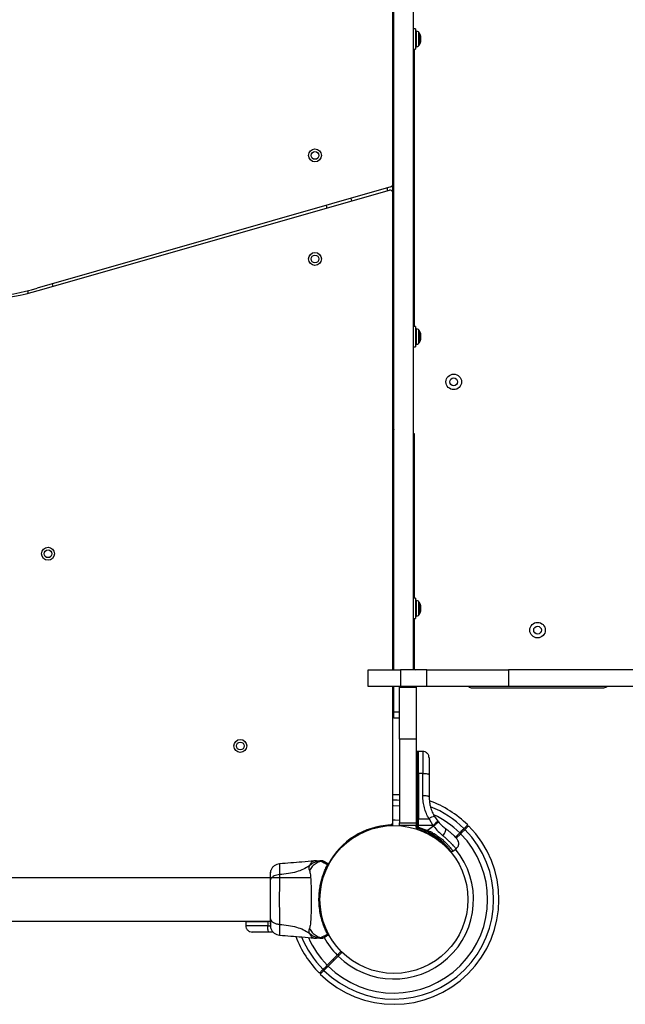
# Model space of a CAD drawing. Units: millimetres. Extents: x 1896 to 14949, y 1569 to 17451.
# Drawn here: x 10116 to 10584, y 6513 to 7274 of the extents above; entities that cross this region are included whole.
import ezdxf

# ---------------------------------------------------------------- set-up
doc = ezdxf.new("R2010")
doc.units = ezdxf.units.MM
doc.header["$LTSCALE"] = 500

msp = doc.modelspace()

# ---------------------------------------------------------------- linework, layer by layer
at = {"color": 7, "linetype": 'Continuous', "lineweight": 25}
for p, q in [((10404.18, 7146.6), (10404.18, 7516.55)), ((10405.18, 6771.55), (10405.18, 7516.55)), ((10420.18, 6771.55), (10420.18, 7516.55)), ((10404.68, 7329.05), (10404.68, 7262.05)), ((10421.68, 7266.9), (10420.18, 7266.9)), ((10421.68, 7266.9), (10421.68, 7261.31)), ((10405.18, 7262.05), (10404.18, 7262.05)), ((10421.68, 7261.31), (10421.68, 7251.2)), ((10422.62, 7265.05), (10422.18, 7265.05)), ((10425.68, 7261.59), (10425.68, 7256.51)), ((10404.18, 7256.05), (10405.18, 7256.05)), ((10422.18, 7253.05), (10422.62, 7253.05)), ((10420.18, 7251.2), (10421.68, 7251.2)), ((10420.68, 7251.2), (10420.68, 7036.9)), ((10404.18, 7140.36), (10404.18, 7146.6)), ((10402.73, 7144.68), (10129.77, 7066.46)), ((10130.33, 7064.54), (10401.63, 7142.28)), ((10404.18, 6771.55), (10404.18, 7140.36)), ((10352.91, 7130.4), (10353.46, 7128.48)), ((10372.69, 7133.99), (10372.14, 7135.91)), ((10141.97, 7067.88), (10141.42, 7069.8)), ((10122.15, 7064.44), (10122.7, 7062.52)), ((10405.18, 7032.05), (10404.18, 7032.05)), ((10421.68, 7036.9), (10420.18, 7036.9)), ((10421.68, 7036.9), (10421.68, 7021.37)), ((10422.62, 7035.05), (10422.18, 7035.05)), ((10425.68, 7031.59), (10425.68, 7029.57)), ((10404.18, 7026.05), (10405.18, 7026.05)), ((10404.68, 7026.05), (10404.68, 6959.05)), ((10422.18, 7023.05), (10422.62, 7023.05)), ((10425.68, 7029.57), (10425.68, 7026.51)), ((10420.18, 7021.2), (10421.68, 7021.2)), ((10421.68, 7021.37), (10421.68, 7021.2)), ((10420.18, 6954.05), (10420.68, 6954.05)), ((10420.68, 6954.05), (10420.68, 6826.9)), ((10421.68, 6826.9), (10420.18, 6826.9)), ((10421.68, 6826.9), (10421.68, 6811.2)), ((10405.18, 6822.05), (10404.18, 6822.05)), ((10422.62, 6825.05), (10422.18, 6825.05)), ((10425.68, 6821.59), (10425.68, 6816.51)), ((10404.18, 6816.05), (10405.18, 6816.05)), ((10420.18, 6811.2), (10421.68, 6811.2)), ((10420.68, 6811.2), (10420.68, 6772.55)), ((10422.18, 6813.05), (10422.62, 6813.05)), ((10385.18, 6758.55), (10385.18, 6771.55)), ((10385.18, 6771.55), (10410.18, 6771.55)), ((10410.18, 6771.55), (10410.18, 6758.55)), ((10430.49, 6771.55), (10410.18, 6771.55)), ((10430.49, 6758.55), (10430.49, 6771.55)), ((10430.49, 6771.55), (10493.7, 6771.55)), ((10493.7, 6771.55), (10493.7, 6758.55)), ((11409.92, 6771.55), (10493.7, 6771.55)), ((10410.18, 6758.55), (10385.18, 6758.55)), ((10404.18, 6653.62), (10404.18, 6758.55)), ((10405.18, 6739.05), (10405.18, 6758.55)), ((10409.33, 6758.05), (10409.33, 6758.55)), ((10409.33, 6758.05), (10422.33, 6758.05)), ((10409.33, 6718.05), (10409.33, 6758.05)), ((10430.49, 6758.55), (10410.18, 6758.55)), ((10422.33, 6758.55), (10422.33, 6758.05)), ((10422.33, 6758.05), (10422.33, 6718.05)), ((10493.7, 6758.55), (10430.49, 6758.55)), ((10465.68, 6757.55), (10566.43, 6757.55)), ((11409.92, 6758.55), (10493.7, 6758.55)), ((10405.18, 6734.05), (10405.18, 6739.05)), ((10409.33, 6734.05), (10405.18, 6734.05)), ((10422.33, 6718.05), (10409.33, 6718.05)), ((10409.33, 6718.05), (10409.33, 6653.2)), ((10422.33, 6718.05), (10422.33, 6653.2)), ((10424.08, 6708.53), (10423.33, 6708.53)), ((10427.42, 6708.48), (10424.08, 6708.53)), ((10424.08, 6691.46), (10424.08, 6708.53)), ((10404.37, 6652.19), (10404.18, 6689.54)), ((10423.33, 6691.46), (10423.33, 6656.4)), ((10424.08, 6691.46), (10423.33, 6691.46)), ((10424.08, 6691.46), (10424.08, 6656.4)), ((10427.42, 6691.45), (10424.08, 6691.46)), ((10427.42, 6674.15), (10427.42, 6691.45)), ((10432.33, 6690.73), (10432.33, 6673.43)), ((10436.49, 6658.2), (10439.01, 6654.56)), ((10403.56, 6652.18), (10404.37, 6652.19)), ((10404.38, 6651.72), (10404.37, 6652.19)), ((10409.33, 6653.2), (10422.33, 6653.2)), ((10409.33, 6651.2), (10409.33, 6653.2)), ((10422.33, 6651.2), (10409.33, 6651.2)), ((10422.33, 6653.2), (10422.33, 6651.2)), ((10422.33, 6650.01), (10422.33, 6651.2)), ((10423.33, 6651.3), (10423.33, 6656.4)), ((10423.33, 6656.4), (10424.08, 6656.4)), ((10423.33, 6651.3), (10424.08, 6651.3)), ((10423.33, 6651.3), (10423.33, 6649.94)), ((10424.08, 6651.3), (10424.08, 6656.4)), ((10424.08, 6656.4), (10432.26, 6656.39)), ((10435.21, 6651.29), (10424.08, 6651.3)), ((10424.08, 6649.94), (10424.08, 6651.3)), ((10435.73, 6650.66), (10431.18, 6647.47)), ((10432.26, 6656.39), (10435.21, 6651.29)), ((10435.21, 6651.29), (10435.73, 6650.66)), ((10439.46, 6654.02), (10439.01, 6654.56)), ((10422.33, 6650.01), (10422.33, 6649.36)), ((10423.1, 6648.38), (10428.65, 6646.63)), ((10423.33, 6649.94), (10424.08, 6649.94)), ((10423.33, 6649.25), (10423.33, 6649.94)), ((10429, 6647.48), (10423.33, 6649.25)), ((10424.08, 6649.94), (10431.18, 6647.47)), ((10429, 6647.48), (10431.18, 6647.47)), ((10455.97, 6645.55), (10452.59, 6642.17)), ((10453.26, 6641.43), (10456.68, 6644.84)), ((10445.55, 6635.13), (10445.13, 6634.71)), ((10445.84, 6634), (10446.45, 6634.62)), ((10448.95, 6631.52), (10450.64, 6631.5)), ((10450.63, 6631.5), (10453.13, 6633.26)), ((10345.33, 6624.05), (10343.67, 6623.96)), ((10353.9, 6620.96), (10353.82, 6620.94)), ((10353.87, 6620.91), (10353.82, 6620.94)), ((10353.85, 6620.89), (10353.86, 6620.91)), ((10341.18, 6610.9), (9400.87, 6610.9)), ((10348.11, 6597.05), (10348.03, 6597.05)), ((10348.03, 6591.05), (10348.11, 6591.05)), ((9369.18, 6577.2), (10309.49, 6577.2)), ((10290.7, 6577.2), (10290.7, 6577.15)), ((10290.7, 6577.15), (10290.75, 6573.81)), ((10290.7, 6577.15), (10307.77, 6577.15)), ((10309.49, 6577.15), (10307.77, 6577.15)), ((10307.77, 6577.15), (10307.78, 6573.81)), ((10316.81, 6574.83), (10316.81, 6574.26)), ((10311.87, 6568.9), (10308.5, 6568.9)), ((10343.67, 6564.14), (10345.33, 6564.05)), ((10364.52, 6554.1), (10361.38, 6550.96)), ((10362.09, 6550.25), (10365.23, 6553.39)), ((10364.72, 6552.89), (10363.97, 6553.55)), ((10361.38, 6550.96), (10353.68, 6543.26)), ((10354.39, 6542.55), (10362.09, 6550.25)), ((10358.65, 6547.22), (10358.91, 6547.07))]:
    msp.add_line(p, q, dxfattribs=at)
at = {"color": 8, "linetype": 'Continuous', "lineweight": 25}
for p, q in [((10422.18, 7265.05), (10422.18, 7253.3)), ((10422.62, 7253.3), (10422.62, 7265.05)), ((10424.04, 7264.46), (10424.04, 7253.86)), ((10425.47, 7255.62), (10425.47, 7262.48)), ((10422.18, 7253.3), (10422.18, 7253.05)), ((10422.62, 7253.05), (10422.62, 7253.3)), ((10424.04, 7253.86), (10424.04, 7253.64)), ((10400.18, 7141.86), (10400.18, 7143.94)), ((10422.18, 7035.05), (10422.18, 7023.05)), ((10422.62, 7023.05), (10422.62, 7035.05)), ((10424.04, 7034.46), (10424.04, 7023.64)), ((10425.47, 7025.62), (10425.47, 7032.48)), ((10422.18, 6825.05), (10422.18, 6813.05)), ((10422.62, 6824.95), (10422.62, 6825.05)), ((10422.62, 6813.05), (10422.62, 6824.95)), ((10424.04, 6824.46), (10424.04, 6813.64)), ((10425.47, 6822.42), (10425.47, 6822.48)), ((10425.47, 6815.62), (10425.47, 6822.42)), ((10405.18, 6739.05), (10409.33, 6739.05)), ((10423.33, 6691.46), (10423.33, 6708.53)), ((10402.57, 6651.66), (10404.38, 6651.72)), ((10307.77, 6577.2), (10307.77, 6577.15)), ((10307.78, 6573.81), (10309.61, 6573.81)), ((10358.27, 6561.55), (10358.48, 6561.27)), ((10362.07, 6551.64), (10362.79, 6550.96))]:
    msp.add_line(p, q, dxfattribs=at)
at = {"color": 7, "linetype": 'Continuous', "lineweight": 25, "flags": 128}
for points in [[(10427.42, 6691.45), (10428.38, 6691.44), (10429.31, 6691.39), (10430.16, 6691.33), (10430.9, 6691.24), (10431.51, 6691.13), (10431.96, 6691), (10432.24, 6690.87), (10432.33, 6690.73)], [(10409.33, 6674.94), (10408.97, 6674.96), (10404.18, 6675.04)], [(10432.33, 6673.43), (10432.24, 6673.57), (10431.96, 6673.7), (10431.51, 6673.83), (10430.9, 6673.94), (10430.16, 6674.03), (10429.31, 6674.09), (10428.38, 6674.14), (10427.42, 6674.15)], [(10402.57, 6651.66), (10402.59, 6651.66), (10404.38, 6651.72)], [(10404.36, 6655.49), (10406.1, 6655.49), (10409.33, 6655.35)], [(10443, 6643.33), (10443.64, 6644.19), (10444.2, 6645.08), (10444.64, 6645.98), (10444.95, 6646.84), (10445.11, 6647.62), (10445.12, 6648.29), (10444.98, 6648.81), (10444.69, 6649.17)], [(10308.5, 6568.9), (10308.36, 6568.99), (10308.23, 6569.27), (10308.1, 6569.72), (10307.99, 6570.33), (10307.9, 6571.07), (10307.83, 6571.92), (10307.79, 6572.84), (10307.78, 6573.81)]]:
    msp.add_lwpolyline(points, dxfattribs=at)
at = {"color": 8, "linetype": 'Continuous', "lineweight": 25, "flags": 128}
for points in [[(10404.18, 6671.01), (10407.55, 6670.98), (10409.33, 6670.91)], [(10409.33, 6666.26), (10404.93, 6666.38), (10404.18, 6666.37)]]:
    msp.add_lwpolyline(points, dxfattribs=at)
at = {"color": 7, "linetype": 'Continuous', "lineweight": 25}
for centre, radius in [((10344.18, 7169.05), 5), ((10344.18, 7169.05), 3), ((10344.18, 7089.05), 5), ((10344.18, 7089.05), 3), ((10451.33, 6994.05), 6), ((10451.33, 6994.05), 3), ((10138.02, 6861.21), 5), ((10138.02, 6861.21), 3), ((10516.05, 6802.2), 6), ((10516.05, 6802.2), 3), ((10286.51, 6712.71), 5), ((10286.51, 6712.71), 3), ((10405.18, 6594.05), 57.15)]:
    msp.add_circle(centre, radius, dxfattribs=at)
for centre, radius, start, end in [((10422.18, 7264.55), 0.5, 90, 180), ((10422.62, 7263.05), 2, 44.99957, 90), ((10418.62, 7259.05), 7.66, 26.62807, 44.99957), ((10423.68, 7261.59), 2, 360, 26.62807), ((10422.18, 7253.55), 0.5, 180, 270), ((10422.62, 7255.05), 2, 270, 315.00043), ((10418.62, 7259.05), 7.66, 315.00043, 333.37193), ((10423.68, 7256.51), 2, 333.37193, 0), ((10402.18, 7146.6), 2, 285.98875, 0), ((10402.18, 7140.36), 2, 0, 105.98875), ((10074.96, 7257.77), 201, 243.43495, 285.98875), ((10074.96, 7257.77), 199, 243.43495, 285.98875), ((10422.18, 7034.55), 0.5, 90, 180), ((10422.62, 7033.05), 2, 44.99957, 90), ((10418.62, 7029.05), 7.66, 26.62807, 44.99957), ((10423.68, 7031.59), 2, 360, 26.62807), ((10422.18, 7023.55), 0.5, 180, 270), ((10422.62, 7025.05), 2, 270, 315.00043), ((10418.62, 7029.05), 7.66, 315.00043, 333.37193), ((10423.68, 7026.51), 2, 333.37193, 0), ((10409.68, 6959.05), 5, 180, 205.84193), ((10422.18, 6824.55), 0.5, 90, 180), ((10422.62, 6823.05), 2, 44.99957, 90), ((10418.62, 6819.05), 7.66, 26.62807, 44.99957), ((10423.68, 6821.59), 2, 360, 26.62807), ((10422.18, 6813.55), 0.5, 180, 270), ((10422.62, 6815.05), 2, 270, 315.00043), ((10418.62, 6819.05), 7.66, 315.00043, 333.37193), ((10423.68, 6816.51), 2, 333.37193, 0), ((10421.68, 6772.55), 1, 180, 270), ((10465.68, 6762.55), 5, 233.1301, 270), ((10566.43, 6762.55), 5, 270, 306.8699), ((10423.08, 6689.65), 1.83, 82.42402, 114.22866), ((10405.18, 6594.05), 81, 45.35324, 70.19279), ((10438.2, 6648.39), 9.96, 99.90781, 126.5676), ((10405.18, 6594.05), 81, 225.35324, 44.64627), ((10405.18, 6594.05), 57.65, 92.88281, 151.49332), ((10402.18, 6653.62), 2, 272.88281, 360), ((10423.08, 6654.59), 1.83, 82.42402, 114.22866), ((10423.08, 6661.23), 9.93, 265.69849, 271.4205), ((10410.14, 6684.27), 41.43, 307.24592, 314.18269), ((10405.18, 6594.05), 76.97, 225.3722, 44.6278), ((10405.18, 6594.05), 72.33, 225.39608, 44.60392), ((10423.08, 6651.64), 2.4, 251.87317, 275.81411), ((10423.33, 6649.36), 1, 180, 256.16478), ((10419.66, 6650.88), 9.94, 334.69828, 339.9954), ((10405.18, 6594.05), 61.44, 225.46625, 39.31774), ((10353.84, 6620.39), 0.498, 339.26819, 88.28465), ((10354.23, 6621.16), 0.5, 332.24023, 60), ((10353.84, 6567.71), 0.498, 271.71568, 20.73027), ((10354.23, 6566.94), 0.5, 300, 27.75977), ((10405.18, 6594.05), 81, 200.71068, 224.64627), ((10405.18, 6594.05), 61.44, 208.602, 224.53375)]:
    msp.add_arc(centre, radius, start, end, dxfattribs=at)
at = {"color": 8, "linetype": 'Continuous', "lineweight": 25}
for radius, start, end in [(76.97, 45.3722, 68.46161), (72.33, 45.39608, 64.84702), (76.97, 202.11288, 224.6278), (72.33, 204.06207, 224.60392)]:
    msp.add_arc((10405.18, 6594.05), radius, start, end, dxfattribs=at)
at = {"color": 7, "linetype": 'Continuous', "lineweight": 25}
for points, knots in [([(10423.33, 6708.53), (10423.2, 6708.51), (10423.01, 6708.49), (10422.78, 6708.37), (10422.62, 6708.24), (10422.49, 6708.08), (10422.37, 6707.85), (10422.35, 6707.65), (10422.33, 6707.53)], [0, 0, 0, 0, 0.239577, 0.368438, 0.5, 0.631562, 0.760423, 1, 1, 1, 1]), ([(10432.33, 6703.48), (10432.27, 6704.1), (10432.17, 6705.06), (10431.56, 6706.21), (10430.93, 6707.01), (10430.14, 6707.65), (10429, 6708.28), (10428.04, 6708.4), (10427.42, 6708.48)], [0, 0, 0, 0, 0.239697, 0.368515, 0.5, 0.631485, 0.760303, 1, 1, 1, 1]), ([(10432.33, 6703.48), (10432.33, 6703.43), (10432.33, 6703.34), (10432.33, 6702.61), (10432.33, 6701.46), (10432.33, 6699.9), (10432.33, 6697.99), (10432.33, 6695.77), (10432.33, 6693.34), (10432.33, 6691.6), (10432.33, 6690.73)], [0, 0, 0, 0, 0.125374, 0.249953, 0.375278, 0.499934, 0.625172, 0.749948, 0.875058, 1, 1, 1, 1]), ([(10432.26, 6656.39), (10431.53, 6657.76), (10430.06, 6660.49), (10428.57, 6664.91), (10427.6, 6669.48), (10427.48, 6672.59), (10427.42, 6674.15)], [0, 0, 0, 0, 0.249781, 0.497988, 0.748636, 1, 1, 1, 1]), ([(10432.33, 6673.43), (10432.39, 6671.98), (10432.5, 6669.31), (10433.22, 6666.01), (10433.99, 6663.52), (10434.73, 6661.63), (10435.55, 6659.86), (10436.18, 6658.75), (10436.49, 6658.2)], [0, 0, 0, 0, 0.27261, 0.501862, 0.633786, 0.760781, 0.882851, 1, 1, 1, 1]), ([(10439.46, 6654.02), (10439.42, 6653.96), (10439.36, 6653.88), (10438.9, 6653.44), (10438.43, 6653.01), (10437.83, 6652.47), (10436.95, 6651.7), (10436.21, 6651.07), (10435.73, 6650.66)], [0, 0, 0, 0, 0.239418, 0.368336, 0.5, 0.631664, 0.760582, 1, 1, 1, 1]), ([(10435.73, 6650.66), (10436.91, 6649.3), (10439.24, 6646.59), (10441.75, 6644.41), (10443, 6643.33)], [0, 0, 0, 0, 0.503493, 1, 1, 1, 1]), ([(10439.46, 6654.02), (10440.3, 6653.09), (10441.99, 6651.24), (10443.79, 6649.86), (10444.69, 6649.17)], [0, 0, 0, 0, 0.501895, 1, 1, 1, 1]), ([(10462.1, 6651.68), (10462.05, 6651.63), (10461.95, 6651.53), (10461.17, 6650.75), (10460.21, 6649.78), (10459.46, 6649.04), (10459.25, 6648.83)], [0, 0, 0, 0, 0.294184, 0.589389, 0.883657, 1, 1, 1, 1]), ([(10459.96, 6648.12), (10460.58, 6648.74), (10461.84, 6650.01), (10462.59, 6650.75), (10462.84, 6651), (10462.79, 6650.96), (10462.79, 6650.95)], [0, 0, 0, 0, 0.368201, 0.74393, 0.961761, 1, 1, 1, 1]), ([(10423.33, 6649.94), (10423.2, 6649.94), (10423.01, 6649.94), (10422.78, 6649.95), (10422.57, 6649.96), (10422.38, 6649.99), (10422.35, 6650), (10422.33, 6650.01)], [0, 0, 0, 0, 0.238581, 0.36333, 0.500404, 0.749729, 1, 1, 1, 1]), ([(10423.1, 6648.38), (10423.1, 6648.4), (10423.11, 6648.42), (10423.16, 6648.61), (10423.24, 6648.9), (10423.3, 6649.14), (10423.33, 6649.25)], [0, 0, 0, 0, 0.241429, 0.5, 0.758571, 1, 1, 1, 1]), ([(10428.65, 6646.63), (10430.11, 6646.01), (10433.03, 6644.77), (10437.04, 6642.4), (10439.28, 6640.71), (10440.4, 6639.87)], [0, 0, 0, 0, 0.333791, 0.666055, 1, 1, 1, 1]), ([(10431.18, 6647.47), (10432.58, 6646.81), (10435.17, 6645.58), (10438.67, 6643.37), (10441.65, 6641.17), (10444.23, 6638.92), (10446.33, 6636.82), (10448, 6634.95), (10449.25, 6633.39), (10450.11, 6632.24), (10450.58, 6631.58), (10450.59, 6631.57), (10450.59, 6631.56)], [0, 0, 0, 0, 0.117206, 0.217506, 0.320771, 0.419704, 0.521621, 0.618995, 0.718956, 0.820807, 0.92546, 1, 1, 1, 1]), ([(10444.69, 6649.17), (10445.42, 6648.61), (10446.89, 6647.52), (10448.78, 6645.9), (10450.4, 6644.4), (10451.73, 6643.08), (10452.75, 6642), (10453.47, 6641.2), (10453.92, 6640.68), (10453.98, 6640.62), (10454.01, 6640.58)], [0, 0, 0, 0, 0.130354, 0.258768, 0.386303, 0.511167, 0.635395, 0.757449, 0.879079, 1, 1, 1, 1]), ([(10459.25, 6648.83), (10459.07, 6648.64), (10458.7, 6648.27), (10457.74, 6647.31), (10456.78, 6646.36), (10456.18, 6645.76), (10455.97, 6645.55)], [0, 0, 0, 0, 0.283583, 0.567165, 0.850751, 1, 1, 1, 1]), ([(10456.68, 6644.84), (10457.07, 6645.24), (10457.87, 6646.03), (10458.92, 6647.09), (10459.61, 6647.78), (10459.87, 6648.03), (10459.96, 6648.12)], [0, 0, 0, 0, 0.283593, 0.567187, 0.850777, 1, 1, 1, 1]), ([(10440.78, 6639.63), (10441.75, 6638.83), (10443.67, 6637.23), (10444.97, 6635.87), (10445.61, 6635.2)], [0, 0, 0, 0, 0.505542, 1, 1, 1, 1]), ([(10448.95, 6631.52), (10448.9, 6631.6), (10448.79, 6631.75), (10447.79, 6633.03), (10446.85, 6634.25), (10446, 6635.13), (10445.92, 6635.22)], [0, 0, 0, 0, 0.320846, 0.642474, 0.964467, 1, 1, 1, 1]), ([(10453.09, 6633.22), (10453.59, 6633.67), (10454.36, 6634.35), (10454.96, 6635.62), (10455.22, 6636.69), (10455.23, 6637.8), (10454.97, 6639.18), (10454.38, 6640.03), (10454.01, 6640.58)], [0, 0, 0, 0, 0.238023, 0.367437, 0.5, 0.632563, 0.761977, 1, 1, 1, 1]), ([(10316.88, 6621.6), (10316.14, 6621.49), (10314.66, 6621.25), (10312.68, 6620.13), (10311.03, 6618.57), (10310.37, 6617.22), (10310.04, 6616.55)], [0, 0, 0, 0, 0.249942, 0.499965, 0.750054, 1, 1, 1, 1]), ([(10343.71, 6623.96), (10340.53, 6623.64), (10331.57, 6622.73), (10322.59, 6622.04), (10316.8, 6621.6)], [0, 0, 0, 0, 0.355639, 1, 1, 1, 1]), ([(10339.86, 6620.07), (10338.35, 6619.14), (10335.3, 6617.26), (10329.75, 6615.27), (10323.54, 6613.85), (10319.11, 6613.47), (10316.81, 6613.27)], [0, 0, 0, 0, 0.235167, 0.474985, 0.727597, 1, 1, 1, 1]), ([(10339.86, 6620.07), (10339.72, 6619.74), (10339.47, 6619.17), (10339.41, 6618.43), (10339.47, 6617.46), (10339.72, 6616.81), (10339.9, 6616.33)], [0, 0, 0, 0, 0.224113, 0.402747, 0.562991, 1, 1, 1, 1]), ([(10349.01, 6624.04), (10348.31, 6623.98), (10346.72, 6623.84), (10344.33, 6623.09), (10341.92, 6621.85), (10340.55, 6620.66), (10339.86, 6620.07)], [0, 0, 0, 0, 0.209442, 0.472952, 0.736475, 1, 1, 1, 1]), ([(10348.81, 6623.61), (10348.7, 6623.58), (10347.39, 6623.22), (10344.98, 6622.12), (10341.97, 6619.67), (10340.59, 6617.44), (10339.9, 6616.33)], [0, 0, 0, 0, 0.02838, 0.352236, 0.676143, 1, 1, 1, 1]), ([(10345.33, 6624.05), (10345.33, 6624.05), (10345.24, 6624.05), (10345.54, 6624.05), (10346.26, 6624.05), (10347.53, 6624.05), (10348.61, 6624.05), (10349.15, 6624.05)], [0, 0, 0, 0, 0.0000929, 0.2526509, 0.505332, 0.756361, 1, 1, 1, 1]), ([(10353.85, 6567.21), (10353.61, 6567.68), (10353.14, 6568.6), (10352.12, 6570.78), (10350.83, 6573.91), (10349.37, 6578.33), (10348.17, 6583.41), (10347.4, 6588.94), (10347.18, 6594.62), (10347.45, 6599.21), (10347.98, 6603.31), (10348.66, 6606.91), (10349.71, 6610.86), (10350.93, 6614.43), (10352.08, 6617.23), (10353.08, 6619.38), (10353.59, 6620.38), (10353.85, 6620.89)], [0, 0, 0, 0, 0.045234, 0.090472, 0.169947, 0.249478, 0.335932, 0.422459, 0.508535, 0.594607, 0.632217, 0.700195, 0.768145, 0.835298, 0.902425, 0.951215, 1, 1, 1, 1]), ([(10348.81, 6623.61), (10348.81, 6623.61), (10348.79, 6623.68), (10348.77, 6623.82), (10348.83, 6623.97), (10348.95, 6624.03), (10349.01, 6624.04), (10349.01, 6624.04)], [0, 0, 0, 0, 0.000007, 0.33198, 0.666332, 0.999993, 1, 1, 1, 1]), ([(10353.85, 6620.89), (10353.24, 6621.19), (10352.02, 6621.79), (10350.59, 6622.51), (10349.48, 6623.11), (10348.97, 6623.45), (10348.83, 6623.58), (10348.81, 6623.61), (10348.81, 6623.61)], [0, 0, 0, 0, 0.2116855, 0.4237295, 0.6659733, 0.9082152, 0.9999956, 1, 1, 1, 1]), ([(10349.01, 6624.04), (10349.01, 6624.04), (10349.03, 6624.04), (10349.07, 6624.05), (10349.12, 6624.05), (10349.15, 6624.05), (10349.15, 6624.05)], [0, 0, 0, 0, 0.00004, 0.499952, 0.99996, 1, 1, 1, 1]), ([(10351.16, 6623.51), (10351.19, 6623.49), (10351.23, 6623.47), (10351.34, 6623.4), (10351.45, 6623.34), (10351.57, 6623.27), (10351.66, 6623.22), (10351.71, 6623.19)], [0, 0, 0, 0, 0.331546, 0.498641, 0.665784, 0.832879, 1, 1, 1, 1]), ([(10351.71, 6623.19), (10351.88, 6623.09), (10352.22, 6622.89), (10353.16, 6622.35), (10353.97, 6621.88), (10354.35, 6621.66), (10354.48, 6621.59)], [0, 0, 0, 0, 0.367066, 0.744782, 0.915951, 1, 1, 1, 1]), ([(10353.87, 6620.91), (10353.87, 6620.92), (10353.88, 6620.93), (10353.9, 6620.95), (10353.9, 6620.96)], [0, 0, 0, 0, 0.499963, 1, 1, 1, 1]), ([(10353.9, 6620.96), (10353.94, 6621.03), (10354.09, 6621.26), (10354.29, 6621.5), (10354.42, 6621.6), (10354.46, 6621.59), (10354.48, 6621.59)], [0, 0, 0, 0, 0.132228, 0.475445, 0.830597, 1, 1, 1, 1]), ([(10353.9, 6620.96), (10353.96, 6620.95), (10354.07, 6620.93), (10354.21, 6620.83), (10354.32, 6620.71), (10354.38, 6620.56), (10354.38, 6620.43), (10354.36, 6620.34), (10354.35, 6620.3), (10354.34, 6620.28)], [0, 0, 0, 0, 0.170809, 0.341619, 0.512428, 0.683238, 0.854047, 0.930432, 1, 1, 1, 1]), ([(10353.9, 6620.96), (10353.9, 6620.96), (10353.9, 6620.96), (10353.9, 6620.96), (10353.9, 6620.96), (10353.9, 6620.96), (10353.9, 6620.96), (10353.9, 6620.96), (10353.9, 6620.96)], [0, 0, 0, 0, 0.1262237, 0.2569709, 0.4285093, 0.604715, 0.8014009, 1, 1, 1, 1]), ([(10354.31, 6620.23), (10354.31, 6620.23), (10354.31, 6620.23), (10354.31, 6620.22), (10354.3, 6620.22), (10354.3, 6620.21), (10354.3, 6620.21)], [0, 0, 0, 0, 0.249997, 0.499995, 0.749997, 1, 1, 1, 1]), ([(10354.34, 6620.28), (10354.33, 6620.27), (10354.33, 6620.26), (10354.32, 6620.24), (10354.31, 6620.24), (10354.31, 6620.23)], [0, 0, 0, 0, 0.499965, 0.749978, 1, 1, 1, 1]), ([(10354.67, 6620.92), (10354.66, 6620.91), (10354.64, 6620.87), (10354.5, 6620.6), (10354.37, 6620.34), (10354.34, 6620.28)], [0, 0, 0, 0, 0.428049, 0.87093, 1, 1, 1, 1]), ([(10310.05, 6616.56), (10309.89, 6616.07), (10309.57, 6615.12), (10309.52, 6613.86), (10309.49, 6613.25)], [0, 0, 0, 0, 0.511239, 1, 1, 1, 1]), ([(10309.49, 6613.6), (10309.49, 6613.61), (10309.49, 6613.64), (10309.49, 6613.62), (10309.49, 6613.61)], [0, 0, 0, 0, 0.611277, 1, 1, 1, 1]), ([(10316.81, 6613.27), (10316.08, 6613.18), (10314.61, 6613.02), (10312.65, 6612.26), (10310.97, 6611.14), (10309.74, 6609.62), (10309.57, 6608.44), (10309.49, 6607.85)], [0, 0, 0, 0, 0.186726, 0.373509, 0.560342, 0.780154, 1, 1, 1, 1]), ([(10309.49, 6613.25), (10309.49, 6612.93), (10309.49, 6612.28), (10309.49, 6610.43), (10309.49, 6608.71), (10309.49, 6607.85)], [0, 0, 0, 0, 0.333512, 0.666508, 1, 1, 1, 1]), ([(10310.04, 6616.53), (10309.96, 6616.25), (10309.79, 6615.7), (10309.62, 6614.26), (10309.52, 6612.67), (10309.5, 6611.41), (10309.5, 6610.9)], [0, 0, 0, 0, 0.28225, 0.555737, 0.818942, 1, 1, 1, 1]), ([(10316.81, 6613.27), (10316.81, 6611.92), (10316.8, 6609.22), (10316.72, 6604.47), (10316.64, 6599.39), (10316.6, 6594.06), (10316.64, 6588.73), (10316.72, 6583.64), (10316.8, 6578.89), (10316.81, 6576.19), (10316.81, 6574.83)], [0, 0, 0, 0, 0.124446, 0.248457, 0.373453, 0.499821, 0.626066, 0.750997, 0.875313, 1, 1, 1, 1]), ([(10339.9, 6616.33), (10340.05, 6615.92), (10340.34, 6615.08), (10340.62, 6613.23), (10340.85, 6610.93), (10341.01, 6608.16), (10341.14, 6605.01), (10341.22, 6601.54), (10341.27, 6597.85), (10341.29, 6594.05), (10341.27, 6590.25), (10341.22, 6586.56), (10341.14, 6583.09), (10341.01, 6579.94), (10340.85, 6577.17), (10340.62, 6574.87), (10340.34, 6573.02), (10340.05, 6572.18), (10339.9, 6571.77)], [0, 0, 0, 0, 0.055707, 0.115623, 0.177747, 0.241267, 0.305456, 0.370168, 0.435004, 0.49999, 0.564968, 0.629861, 0.694525, 0.758753, 0.822253, 0.884378, 0.944293, 1, 1, 1, 1]), ([(10309.49, 6607.85), (10309.49, 6606.87), (10309.49, 6604.92), (10309.49, 6601.51), (10309.49, 6597.86), (10309.49, 6594.06), (10309.49, 6590.26), (10309.49, 6586.61), (10309.49, 6583.18), (10309.49, 6581.23), (10309.49, 6580.25)], [0, 0, 0, 0, 0.124908, 0.249844, 0.374593, 0.499792, 0.624956, 0.749662, 0.874775, 1, 1, 1, 1]), ([(10309.49, 6580.25), (10309.55, 6579.75), (10309.67, 6578.74), (10310.61, 6577.35), (10312.11, 6576.12), (10314.23, 6575.15), (10315.95, 6574.94), (10316.81, 6574.83)], [0, 0, 0, 0, 0.186759, 0.373537, 0.560286, 0.780202, 1, 1, 1, 1]), ([(10309.49, 6580.25), (10309.49, 6579.17), (10309.49, 6577), (10309.49, 6575.87), (10309.49, 6575.3)], [0, 0, 0, 0, 0.4998928, 1, 1, 1, 1]), ([(10309.58, 6574.5), (10309.59, 6574.14), (10309.65, 6572.74), (10309.88, 6572.05), (10310.05, 6571.54)], [0, 0, 0, 0, 0.2555562, 1, 1, 1, 1]), ([(10309.63, 6579.25), (10309.65, 6578.22), (10309.7, 6576.15), (10309.8, 6573.84), (10309.91, 6572.17), (10309.99, 6571.78), (10310.04, 6571.58)], [0, 0, 0, 0, 0.243501, 0.491197, 0.743286, 1, 1, 1, 1]), ([(10316.81, 6574.83), (10319.11, 6574.63), (10323.54, 6574.25), (10329.75, 6572.84), (10335.3, 6570.84), (10338.35, 6568.96), (10339.86, 6568.03)], [0, 0, 0, 0, 0.272403, 0.525015, 0.764833, 1, 1, 1, 1]), ([(10290.75, 6573.81), (10290.83, 6573.19), (10290.95, 6572.23), (10291.58, 6571.09), (10292.22, 6570.3), (10293.02, 6569.67), (10294.17, 6569.06), (10295.13, 6568.96), (10295.75, 6568.9)], [0, 0, 0, 0, 0.239697, 0.368515, 0.5, 0.631485, 0.760303, 1, 1, 1, 1]), ([(10308.5, 6568.9), (10307.63, 6568.9), (10305.88, 6568.9), (10303.44, 6568.9), (10301.23, 6568.9), (10299.31, 6568.9), (10297.76, 6568.9), (10296.62, 6568.9), (10295.89, 6568.9), (10295.8, 6568.9), (10295.75, 6568.9)], [0, 0, 0, 0, 0.125874, 0.250541, 0.375778, 0.500345, 0.625652, 0.750164, 0.8755, 1, 1, 1, 1]), ([(10310.04, 6571.56), (10310.37, 6570.88), (10311.03, 6569.53), (10312.68, 6567.97), (10314.66, 6566.85), (10316.14, 6566.62), (10316.88, 6566.5)], [0, 0, 0, 0, 0.249938, 0.500025, 0.750053, 1, 1, 1, 1]), ([(10316.8, 6566.5), (10322.59, 6566.06), (10331.57, 6565.37), (10340.52, 6564.46), (10343.71, 6564.14)], [0, 0, 0, 0, 0.644361, 1, 1, 1, 1]), ([(10339.9, 6571.77), (10339.72, 6571.29), (10339.48, 6570.69), (10339.42, 6569.84), (10339.44, 6569.34), (10339.53, 6568.74), (10339.75, 6568.29), (10339.86, 6568.03)], [0, 0, 0, 0, 0.436854, 0.55622, 0.683644, 0.825126, 1, 1, 1, 1]), ([(10339.86, 6568.03), (10340.55, 6567.44), (10341.92, 6566.25), (10344.33, 6565.01), (10346.72, 6564.26), (10348.31, 6564.12), (10349.01, 6564.06)], [0, 0, 0, 0, 0.263525, 0.527048, 0.790558, 1, 1, 1, 1]), ([(10339.9, 6571.77), (10340.59, 6570.66), (10341.97, 6568.43), (10344.98, 6565.98), (10347.39, 6564.88), (10348.7, 6564.52), (10348.81, 6564.49)], [0, 0, 0, 0, 0.3238569, 0.6477642, 0.9716196, 1, 1, 1, 1]), ([(10348.81, 6564.49), (10348.81, 6564.49), (10348.85, 6564.54), (10349.02, 6564.7), (10349.6, 6565.06), (10350.65, 6565.62), (10352.02, 6566.31), (10353.24, 6566.91), (10353.85, 6567.21)], [0, 0, 0, 0, 0.000004, 0.145958, 0.361097, 0.57623, 0.788296, 1, 1, 1, 1]), ([(10354.48, 6566.51), (10354.36, 6566.44), (10353.98, 6566.22), (10353.17, 6565.76), (10352.23, 6565.21), (10351.88, 6565.01), (10351.71, 6564.91)], [0, 0, 0, 0, 0.082594, 0.255331, 0.622311, 1, 1, 1, 1]), ([(10354.48, 6566.51), (10354.45, 6566.51), (10354.38, 6566.51), (10354.2, 6566.71), (10354.01, 6566.96), (10353.91, 6567.13), (10353.85, 6567.21)], [0, 0, 0, 0, 0.341075, 0.690857, 0.844616, 1, 1, 1, 1]), ([(10354.3, 6567.89), (10354.34, 6567.81), (10354.42, 6567.66), (10354.54, 6567.42), (10354.65, 6567.21), (10354.66, 6567.19), (10354.67, 6567.18)], [0, 0, 0, 0, 0.151187, 0.3039874, 0.6474308, 1, 1, 1, 1]), ([(10349.15, 6564.05), (10348.61, 6564.05), (10347.52, 6564.05), (10346.28, 6564.05), (10345.48, 6564.05), (10345.38, 6564.05), (10345.33, 6564.05)], [0, 0, 0, 0, 0.243638, 0.4946, 0.747308, 1, 1, 1, 1]), ([(10349.01, 6564.06), (10349.01, 6564.06), (10348.96, 6564.07), (10348.9, 6564.09), (10348.82, 6564.17), (10348.77, 6564.28), (10348.79, 6564.42), (10348.81, 6564.49), (10348.81, 6564.49)], [0, 0, 0, 0, 0.000007, 0.244231, 0.335748, 0.669078, 0.999993, 1, 1, 1, 1]), ([(10349.15, 6564.05), (10349.15, 6564.05), (10349.12, 6564.05), (10349.07, 6564.05), (10349.03, 6564.06), (10349.01, 6564.06), (10349.01, 6564.06)], [0, 0, 0, 0, 0.00004, 0.49995, 0.99996, 1, 1, 1, 1]), ([(10351.71, 6564.91), (10351.64, 6564.87), (10351.5, 6564.79), (10351.34, 6564.7), (10351.22, 6564.63), (10351.18, 6564.6), (10351.16, 6564.59)], [0, 0, 0, 0, 0.249672, 0.499434, 0.749604, 1, 1, 1, 1]), ([(10358.65, 6547.22), (10358.62, 6547.24), (10358.58, 6547.28), (10358.25, 6547.57), (10358.11, 6547.69)], [0, 0, 0, 0, 0.571278, 1, 1, 1, 1]), ([(10350.4, 6539.98), (10349.78, 6539.36), (10348.52, 6538.09), (10347.77, 6537.35), (10347.52, 6537.1), (10347.57, 6537.14), (10347.57, 6537.15)], [0, 0, 0, 0, 0.368201, 0.74393, 0.961761, 1, 1, 1, 1]), ([(10348.26, 6536.42), (10348.31, 6536.47), (10348.41, 6536.57), (10349.19, 6537.35), (10350.15, 6538.32), (10350.9, 6539.06), (10351.11, 6539.27)], [0, 0, 0, 0, 0.294184, 0.589389, 0.883657, 1, 1, 1, 1]), ([(10353.68, 6543.26), (10353.29, 6542.86), (10352.49, 6542.07), (10351.44, 6541.01), (10350.74, 6540.32), (10350.49, 6540.07), (10350.4, 6539.98)], [0, 0, 0, 0, 0.283593, 0.567187, 0.850777, 1, 1, 1, 1]), ([(10351.11, 6539.27), (10351.29, 6539.46), (10351.66, 6539.83), (10352.62, 6540.79), (10353.58, 6541.74), (10354.18, 6542.35), (10354.39, 6542.55)], [0, 0, 0, 0, 0.283583, 0.567165, 0.850751, 1, 1, 1, 1])]:
    msp.add_open_spline(points, degree=3, knots=knots, dxfattribs=at)
at = {"color": 8, "linetype": 'Continuous', "lineweight": 25}
for points in [[(10427.42, 6708.48), (10427.42, 6708.41), (10427.42, 6708.29), (10427.42, 6707.32), (10427.42, 6705.79), (10427.42, 6703.71), (10427.42, 6701.15), (10427.42, 6698.19), (10427.42, 6694.94), (10427.42, 6692.61), (10427.42, 6691.45)], [(10307.78, 6573.81), (10306.62, 6573.81), (10304.29, 6573.81), (10301.04, 6573.81), (10298.08, 6573.81), (10295.52, 6573.81), (10293.44, 6573.81), (10291.91, 6573.81), (10290.94, 6573.81), (10290.81, 6573.81), (10290.75, 6573.81)]]:
    msp.add_open_spline(points, degree=3, dxfattribs=at)
for points, knots in [([(10445.92, 6635.22), (10445.3, 6635.9), (10443.97, 6637.33), (10441.1, 6639.95), (10437.55, 6642.67), (10433.48, 6645.26), (10430.5, 6646.74), (10429, 6647.48)], [0, 0, 0, 0, 0.1822411, 0.3858319, 0.5903547, 0.7943721, 1, 1, 1, 1]), ([(10453.09, 6633.23), (10453.06, 6633.26), (10453, 6633.34), (10452.5, 6633.93), (10451.71, 6634.86), (10450.59, 6636.11), (10449.15, 6637.65), (10447.39, 6639.41), (10445.36, 6641.33), (10443.79, 6642.66), (10443, 6643.33)], [0, 0, 0, 0, 0.125129, 0.250786, 0.375863, 0.501718, 0.626456, 0.751866, 0.876047, 1, 1, 1, 1]), ([(10316.88, 6621.6), (10316.88, 6621.6), (10316.88, 6621.79), (10316.87, 6621.16), (10316.84, 6619.64), (10316.81, 6617.01), (10316.81, 6614.52), (10316.81, 6613.27)], [0, 0, 0, 0, 0.000083, 0.248336, 0.497983, 0.748271, 1, 1, 1, 1]), ([(10343.67, 6623.96), (10343.67, 6623.96), (10343.77, 6623.98), (10343.43, 6623.91), (10342.67, 6623.64), (10341.61, 6622.9), (10340.58, 6621.77), (10340.1, 6620.63), (10339.86, 6620.07)], [0, 0, 0, 0, 0.00079, 0.226984, 0.466463, 0.638931, 0.820982, 1, 1, 1, 1]), ([(10316.81, 6574.26), (10316.81, 6573.22), (10316.81, 6570.98), (10316.84, 6568.47), (10316.87, 6566.95), (10316.88, 6566.32), (10316.88, 6566.5), (10316.88, 6566.5)], [0, 0, 0, 0, 0.222582, 0.482216, 0.741081, 0.999868, 1, 1, 1, 1]), ([(10339.86, 6568.03), (10340.1, 6567.47), (10340.58, 6566.34), (10341.61, 6565.2), (10342.65, 6564.47), (10343.51, 6564.17), (10343.62, 6564.15), (10343.67, 6564.14)], [0, 0, 0, 0, 0.179139, 0.36122, 0.534148, 0.774181, 1, 1, 1, 1])]:
    msp.add_open_spline(points, degree=3, knots=knots, dxfattribs=at)
at = {"color": 7, "linetype": 'Continuous', "lineweight": 25}
for points in [[(10351.71, 6623.19), (10351.49, 6623.3), (10351.04, 6623.53), (10350.3, 6623.7), (10349.55, 6623.74), (10349.05, 6623.65), (10348.81, 6623.61)], [(10351.16, 6623.51), (10350.82, 6623.67), (10350.14, 6624), (10349.39, 6624.03), (10349.01, 6624.04)], [(10351.15, 6623.51), (10350.83, 6623.67), (10350.2, 6623.98), (10349.5, 6624.03), (10349.15, 6624.05)], [(10353.87, 6620.91), (10353.91, 6620.9), (10353.99, 6620.89), (10354.1, 6620.83), (10354.2, 6620.76), (10354.28, 6620.66), (10354.33, 6620.56), (10354.36, 6620.44), (10354.35, 6620.33), (10354.33, 6620.27), (10354.31, 6620.23)], [(10348.81, 6564.49), (10349.05, 6564.45), (10349.55, 6564.36), (10350.3, 6564.4), (10351.04, 6564.57), (10351.49, 6564.8), (10351.71, 6564.91)], [(10349.01, 6564.06), (10349.39, 6564.07), (10350.14, 6564.1), (10350.82, 6564.43), (10351.16, 6564.59)], [(10349.15, 6564.05), (10349.5, 6564.07), (10350.2, 6564.12), (10350.83, 6564.43), (10351.15, 6564.59)]]:
    msp.add_open_spline(points, degree=3, dxfattribs=at)

doc.saveas('drawing.dxf')
